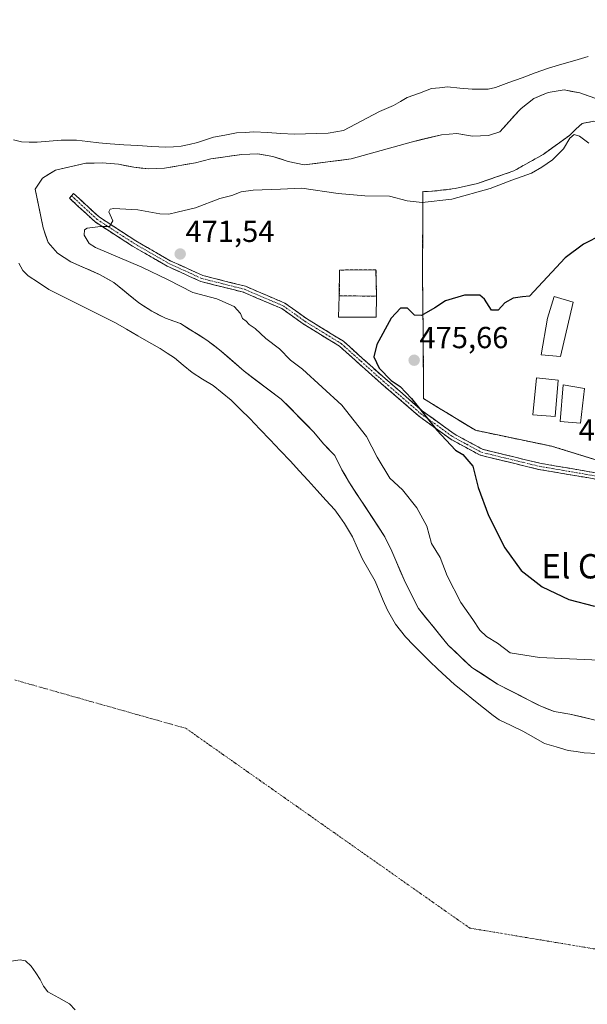
# Model space of a CAD drawing. Units: metres. Extents: x 583571 to 587011, y 4728937 to 4731292.
# Drawn here: x 586472 to 586659, y 4730077 to 4730401 of the extents above; entities that cross this region are included whole.
import ezdxf
from ezdxf.enums import TextEntityAlignment as Align

# ---------------------------------------------------------------- set-up
doc = ezdxf.new("R2010")
doc.units = ezdxf.units.M
doc.header["$MEASUREMENT"] = 0
for name, pattern in [('TRAZO_Y_PUNTO', [1, 0.5, -0.25, 0, -0.25]), ('TRAZOS', [0.75, 0.5, -0.25]), ('TRAZOSX2', [1.5, 1, -0.5])]:
    doc.linetypes.add(name, pattern=pattern)
for name, color, linetype, lineweight in [('Alambrada', 19, 'TRAZOS', 0), ('Arbolado forestal CxS', 92, 'Continuous', 0), ('Camino', 19, 'TRAZOSX2', 0), ('Camino Cxs', 19, 'Continuous', 0), ('Camino eje', 19, 'TRAZO_Y_PUNTO', 0), ('Camping', 135, 'TRAZOSX2', 0), ('Camping Cxs', 135, 'Continuous', 0), ('Carátula', 7, 'Continuous', 5), ('Cementerio', 135, 'TRAZOSX2', 0), ('Cementerio Cxs', 135, 'Continuous', 0), ('Corriente natural eje', 5, 'TRAZO_Y_PUNTO', 0), ('Curva de nivel maestra', 36, 'Continuous', 30), ('Curva de nivel normal', 36, 'Continuous', 0), ('Edificación', 1, 'Continuous', 13), ('Edificación Cxs', 1, 'Continuous', 13), ('Edificación religiosa', 2, 'Continuous', 13), ('Edificación religiosa Cxs', 2, 'Continuous', 13), ('Embalse', 142, 'Continuous', 13), ('Embalse Cxs', 142, 'Continuous', 13), ('Muro lineal', 1, 'TRAZOSX2', 13), ('Núcleo urbano CxS', 19, 'Continuous', 0), ('Punto de cota en terreno', 7, 'Continuous', 0), ('Rótulo de punto de cota en terreno', 19, 'Continuous', 0), ('Suelo desnudo CxS', 43, 'Continuous', 0), ('Texto cartográfico', 19, 'Continuous', 0)]:
    doc.layers.add(name, color=color, linetype=linetype, lineweight=lineweight)
doc.styles.add('Arial', font='txt', dxfattribs={"height": 0.2})

# ---------------------------------------------------------------- blocks, each defined once
blk = doc.blocks.new('*U157')
at = {"layer": 'Arbolado forestal CxS', "color": 92, "linetype": 'Continuous', "lineweight": 0}
for points in [[(586762.6668, 4730138.0123, 465.8668), (586761.6701, 4730138.7901, 465.8597), (586753.2101, 4730144.8001, 465.808), (586739.7801, 4730152.7501, 465.7233), (586730.4601, 4730156.7401, 465.8064), (586725.5301, 4730158.2601, 465.9353), (586709.0901, 4730164.8101, 465.72), (586700.1461, 4730167.4851, 465.6841), (586699.2601, 4730167.7501, 465.6967), (586693.9301, 4730168.5301, 465.7296), (586688.8001, 4730168.8801, 465.7565), (586684.4794, 4730168.8204, 465.8061), (586678.6601, 4730168.7401, 465.917), (586668.3601, 4730169.6401, 465.891), (586663.3501, 4730170.3901, 465.8336), (586661.7421, 4730170.7584, 465.8309), (586652.9601, 4730172.7701, 465.8906), (586647.7801, 4730173.6201, 465.8509), (586643.1301, 4730175.5001, 465.7249), (586642.6248, 4730175.7611, 465.7126), (586629.2301, 4730182.6801, 465.6858), (586620.7401, 4730188.1301, 465.8137), (586613.0001, 4730195.4501, 466.1589), (586603.2501, 4730207.4601, 465.8838), (586598.5001, 4730216.9201, 466.2281), (586594.5101, 4730226.3501, 465.6881), (586592.1701, 4730231.0701, 465.5057), (586580.6701, 4730248.7301, 465.7724), (586578.0601, 4730253.0701, 465.7968), (586575.8401, 4730257.7301, 465.7613), (586572.0901, 4730261.5201, 465.7868), (586568.9201, 4730265.4001, 465.8722), (586558.2201, 4730276.2901, 465.9376), (586546.0101, 4730285.4701, 466.0514), (586538.0001, 4730292.4601, 466.104), (586533.8501, 4730295.6701, 466.179), (586525.1301, 4730301.0601, 466.2695), (586520.2501, 4730302.8601, 466.3054), (586515.7401, 4730305.1201, 466.2965), (586511.5401, 4730307.8501, 466.0372), (586503.3401, 4730314.5701, 465.8675), (586498.6501, 4730317.2001, 465.7756), (586489.2001, 4730321.3001, 465.8424), (586484.8401, 4730324.2001, 465.9318), (586481.7201, 4730327.7001, 465.7189), (586480.0901, 4730332.5601, 465.7433), (586477.4601, 4730345.2201, 465.6734), (586479.9001, 4730348.7901, 465.7971), (586484.1301, 4730351.4601, 465.835), (586494.1401, 4730353.7101, 465.6018), (586499.4901, 4730353.8901, 465.6543), (586504.7901, 4730353.4201, 465.7355), (586509.8101, 4730352.4001, 465.8216), (586514.7901, 4730351.8801, 465.9628), (586519.9501, 4730352.1201, 465.8531), (586530.1001, 4730353.8501, 465.9135), (586535.1101, 4730355.1401, 466.1463), (586545.2901, 4730356.6101, 466.1032), (586550.4701, 4730356.8201, 466.0284), (586551.2153, 4730356.6887, 466.0534), (586555.4601, 4730355.9401, 466.3732), (586560.5301, 4730354.3401, 467.1579), (586565.7801, 4730353.1601, 467.2297), (586581.1301, 4730355.1501, 467.8128), (586600.8001, 4730360.6701, 466.1235), (586610.7901, 4730363.0701, 466.0258), (586615.8401, 4730363.4401, 466.0074), (586620.9501, 4730362.6701, 466.1472), (586626.2201, 4730362.8701, 466.2604), (586629.8901, 4730364.0601, 466.228), (586636.1049, 4730370.852, 466.0045), (586636.8901, 4730371.7101, 466.0051), (586641.0701, 4730374.9701, 466.1987), (586645.7901, 4730376.9801, 466.1257), (586651.0501, 4730377.8101, 465.8658), (586656.1501, 4730376.8501, 465.8628), (586661.1301, 4730375.0901, 465.9902), (586666.2201, 4730374.6401, 466.0001), (586682.0201, 4730375.0901, 466.0488), (586697.4801, 4730377.0201, 466.1063), (586702.6201, 4730378.4701, 466.1402), (586707.3201, 4730380.3701, 466.0497), (586721.4201, 4730387.4001, 466.4448), (586726.0601, 4730389.4201, 466.5943), (586731.0301, 4730391.1101, 466.0845), (586736.1301, 4730392.2601, 465.7447), (586746.4001, 4730391.8201, 465.8563), (586756.1601, 4730395.2001, 465.7685), (586765.6701, 4730399.5901, 466.3259), (586770.7701, 4730400.8701, 466.1917), (586776.1101, 4730400.6701, 466.3112), (586776.1639, 4730400.6746, 466.3119), (586776.1937, 4730399.0357, 466.4681), (586775.4577, 4730392.2308, 467.9147), (586772.4817, 4730391.4563, 468.3004), (586742.7458, 4730383.7179, 468.4835), (586733.57, 4730381.33, 469.4049), (586718.3, 4730376.23, 469.6794), (586706.25, 4730371.74, 469.6945), (586693.69, 4730368.05, 470.0152), (586678.86, 4730365.29, 468.9788), (586665.16, 4730367.29, 467.3012), (586660.81, 4730367.53, 467.2957), (586656.97, 4730366.81, 468.2384), (586654.9222, 4730364.8893, 469.7414), (586652.78, 4730362.88, 470.7521), (586644.13, 4730356.61, 470.3142), (586634.5, 4730351.2, 470.6048), (586622.59, 4730347.04, 470.3648), (586615.31, 4730345.38, 470.2035), (586607.68, 4730344.51, 469.911), (586604.7101, 4730344.4601, 469.8234), (586604.6396, 4730332.959, 472.2476), (586604.5501, 4730318.3601, 473.9333), (586604.8001, 4730296.8301, 475.6088), (586604.9401, 4730276.4101, 475.6446), (586609.8723, 4730273.3921, 475.915), (586621.9201, 4730266.0201, 476.3417), (586647.0301, 4730260.7701, 477.7304), (586648.629, 4730260.2785, 477.7115), (586698.5501, 4730244.9301, 479.049), (586721.2201, 4730236.4201, 479.8456), (586741.6185, 4730226.1845, 480.5974), (586743.6201, 4730225.1801, 480.6607), (586762.7301, 4730212.9701, 481.077), (586783.3201, 4730195.6701, 481.9456), (586793.134, 4730189.5707, 482.1042), (586791.8355, 4730187.2565, 481.4276), (586778.3481, 4730163.2181, 474.7792), (586769.7837, 4730148.9435, 469.7137), (586770.2299, 4730148.5527, 469.7175), (586769.6057, 4730147.6828, 469.1953), (586762.6668, 4730138.0123, 465.8668)], [(586589.5101, 4730310.0401, 474.6311), (586589.3101, 4730318.7301, 473.9162), (586577.3701, 4730318.6501, 473.8807), (586577.2801, 4730310.2101, 474.3609), (586589.5101, 4730310.0401, 474.6311)]]:
    blk.add_polyline3d(points, close=True, dxfattribs=at)
blk = doc.blocks.new('*U168')
at = {"layer": 'Embalse Cxs', "color": 142, "linetype": 'Continuous', "lineweight": 13}
blk.add_polyline3d([(586658.64, 4730375.97, 465.83), (586656.15, 4730376.85, 465.85), (586653.6, 4730377.33, 465.79), (586651.05, 4730377.81, 465.76), (586648.42, 4730377.4, 465.83), (586645.79, 4730376.98, 465.9), (586643.43, 4730375.98, 465.98), (586641.07, 4730374.97, 466.01), (586638.98, 4730373.34, 466), (586636.89, 4730371.71, 465.94), (586634.56, 4730369.16, 465.88), (586632.22, 4730366.61, 465.9), (586629.89, 4730364.06, 465.9), (586626.22, 4730362.87, 465.9), (586623.59, 4730362.77, 465.88), (586620.95, 4730362.67, 465.86), (586618.4, 4730363.06, 465.84), (586615.84, 4730363.44, 465.83), (586613.32, 4730363.26, 465.87), (586610.79, 4730363.07, 465.88), (586607.46, 4730362.27, 465.87), (586604.13, 4730361.47, 465.83), (586600.8, 4730360.67, 465.8), (586596.87, 4730359.57, 465.82), (586592.93, 4730358.46, 466), (586589, 4730357.36, 466.37), (586585.06, 4730356.25, 466.56), (586581.13, 4730355.15, 466.29), (586577.29, 4730354.65, 466.11), (586573.46, 4730354.16, 466.03), (586569.62, 4730353.66, 466.08), (586565.78, 4730353.16, 466.27), (586563.16, 4730353.75, 465.94), (586560.53, 4730354.34, 465.89), (586558, 4730355.14, 466.02), (586555.46, 4730355.94, 466.07), (586552.97, 4730356.38, 466.07), (586550.47, 4730356.82, 466.05), (586547.88, 4730356.72, 465.99), (586545.29, 4730356.61, 465.97), (586541.9, 4730356.12, 466.02), (586538.5, 4730355.63, 466.08), (586535.11, 4730355.14, 466.1), (586532.61, 4730354.5, 466.06), (586530.1, 4730353.85, 466), (586526.72, 4730353.27, 465.89), (586523.33, 4730352.7, 465.88), (586519.95, 4730352.12, 465.91), (586517.37, 4730352, 465.93), (586514.79, 4730351.88, 465.94), (586512.3, 4730352.14, 465.94), (586509.81, 4730352.4, 465.89), (586507.3, 4730352.91, 465.83), (586504.79, 4730353.42, 465.82), (586502.14, 4730353.66, 465.81), (586499.49, 4730353.89, 465.79), (586496.82, 4730353.8, 465.75), (586494.14, 4730353.71, 465.75), (586490.8, 4730352.96, 465.75), (586487.47, 4730352.21, 465.78), (586484.13, 4730351.46, 465.76), (586482.02, 4730350.13, 465.74), (586479.9, 4730348.79, 465.73), (586477.46, 4730345.22, 465.71), (586478.34, 4730341, 465.7), (586479.21, 4730336.78, 465.67), (586480.09, 4730332.56, 465.57), (586480.91, 4730330.13, 465.61), (586481.72, 4730327.7, 465.67), (586484.84, 4730324.2, 465.86), (586487.02, 4730322.75, 465.94), (586489.2, 4730321.3, 465.98), (586492.35, 4730319.93, 466.05), (586495.5, 4730318.57, 465.87), (586498.65, 4730317.2, 466.06), (586501, 4730315.89, 466.11), (586503.34, 4730314.57, 465.95), (586506.07, 4730312.33, 465.66), (586508.81, 4730310.09, 465.76), (586511.54, 4730307.85, 465.7), (586513.64, 4730306.49, 465.94), (586515.74, 4730305.12, 466.11), (586518, 4730303.99, 466.24), (586520.25, 4730302.86, 466.32), (586522.69, 4730301.96, 466.29), (586525.13, 4730301.06, 466.17), (586528.04, 4730299.26, 466.1), (586530.94, 4730297.47, 466.01), (586533.85, 4730295.67, 466.11), (586535.93, 4730294.07, 466.12), (586538, 4730292.46, 466.08), (586540.67, 4730290.13, 466.02), (586543.34, 4730287.8, 465.98), (586546.01, 4730285.47, 466.05), (586549.06, 4730283.18, 466.17), (586552.12, 4730280.88, 466.18), (586555.17, 4730278.59, 466.04), (586558.22, 4730276.29, 465.96), (586560.9, 4730273.57, 465.95), (586563.57, 4730270.85, 465.97), (586566.25, 4730268.12, 465.99), (586568.92, 4730265.4, 466.01), (586570.51, 4730263.46, 465.98), (586572.09, 4730261.52, 465.97), (586573.97, 4730259.63, 465.93), (586575.84, 4730257.73, 465.9), (586576.95, 4730255.4, 465.97), (586578.06, 4730253.07, 465.97), (586579.37, 4730250.9, 466), (586580.67, 4730248.73, 466.07), (586582.97, 4730245.2, 466.05), (586585.27, 4730241.67, 465.96), (586587.57, 4730238.13, 465.88), (586589.87, 4730234.6, 465.73), (586592.17, 4730231.07, 465.59), (586593.34, 4730228.71, 465.53), (586594.51, 4730226.35, 465.58), (586595.84, 4730223.21, 465.65), (586597.17, 4730220.06, 465.9), (586598.5, 4730216.92, 466.09), (586600.08, 4730213.77, 466.2), (586601.67, 4730210.61, 466.17), (586603.25, 4730207.46, 466.04), (586605.69, 4730204.46, 465.93), (586608.13, 4730201.46, 465.87), (586610.56, 4730198.45, 465.83), (586613, 4730195.45, 465.98), (586615.58, 4730193.01, 466.1), (586618.16, 4730190.57, 466.27), (586620.74, 4730188.13, 466.14), (586623.57, 4730186.31, 465.98), (586626.4, 4730184.5, 465.78), (586629.23, 4730182.68, 465.67), (586632.71, 4730180.89, 465.71), (586636.18, 4730179.09, 465.79), (586639.66, 4730177.3, 465.73), (586643.13, 4730175.5, 465.83), (586645.46, 4730174.56, 465.93), (586647.78, 4730173.62, 465.99), (586650.37, 4730173.2, 466.11), (586652.96, 4730172.77, 466.12), (586656.42, 4730171.98, 466.03), (586659.89, 4730171.18, 466.01)], dxfattribs=at)
blk = doc.blocks.new('5PATER')
at = {"layer": 'Carátula', "linetype": 'Continuous', "lineweight": 5}
h = blk.add_hatch(color=250, dxfattribs=at)
edge = h.paths.add_edge_path()
edge.add_ellipse((0, 0.01), major_axis=(-1.33, -1.34), ratio=0.999422, start_angle=0, end_angle=360)

msp = doc.modelspace()

# ---------------------------------------------------------------- linework, layer by layer
at = {"layer": 'Alambrada', "color": 19, "linetype": 'TRAZOS', "lineweight": 0}
msp.add_polyline3d([(586604.71, 4730344.46, 468.82), (586604.55, 4730318.36, 473.49), (586604.8, 4730296.83, 475.44), (586604.94, 4730276.41, 475.61), (586621.92, 4730266.02, 476.24), (586647.03, 4730260.77, 477.85), (586698.55, 4730244.93, 478.95), (586721.22, 4730236.42, 479.7), (586743.62, 4730225.18, 480.54), (586762.73, 4730212.97, 481.23), (586783.32, 4730195.67, 481.99), (586801.55, 4730184.34, 482.27), (586819.53, 4730214.66, 483.04), (586836.55, 4730216.33, 483.38), (586863.3, 4730248.26, 482.79), (586870.23, 4730251.85, 482.91)], dxfattribs=at)
at = {"layer": 'Arbolado forestal CxS', "color": 92, "linetype": 'Continuous', "lineweight": 0}
for points in [[(586661.13, 4730375.09, 465.99), (586656.15, 4730376.85, 465.86), (586651.05, 4730377.81, 465.87), (586645.79, 4730376.98, 466.13), (586641.07, 4730374.97, 466.2), (586636.89, 4730371.71, 466.01), (586636.1, 4730370.85, 466), (586629.89, 4730364.06, 466.23), (586626.22, 4730362.87, 466.26), (586620.95, 4730362.67, 466.15), (586615.84, 4730363.44, 466.01), (586610.79, 4730363.07, 466.03), (586600.8, 4730360.67, 466.12), (586581.13, 4730355.15, 467.81), (586565.78, 4730353.16, 467.23), (586560.53, 4730354.34, 467.16), (586555.46, 4730355.94, 466.37), (586551.22, 4730356.69, 466.05), (586550.47, 4730356.82, 466.03), (586545.29, 4730356.61, 466.1), (586535.11, 4730355.14, 466.15), (586530.1, 4730353.85, 465.91), (586519.95, 4730352.12, 465.85), (586514.79, 4730351.88, 465.96), (586509.81, 4730352.4, 465.82), (586504.79, 4730353.42, 465.74), (586499.49, 4730353.89, 465.65), (586494.14, 4730353.71, 465.6), (586484.13, 4730351.46, 465.84), (586479.9, 4730348.79, 465.8), (586477.46, 4730345.22, 465.67), (586480.09, 4730332.56, 465.74), (586481.72, 4730327.7, 465.72), (586484.84, 4730324.2, 465.93), (586489.2, 4730321.3, 465.84), (586498.65, 4730317.2, 465.78), (586503.34, 4730314.57, 465.87), (586511.54, 4730307.85, 466.04), (586515.74, 4730305.12, 466.3), (586520.25, 4730302.86, 466.31), (586525.13, 4730301.06, 466.27), (586533.85, 4730295.67, 466.18), (586538, 4730292.46, 466.1), (586546.01, 4730285.47, 466.05), (586558.22, 4730276.29, 465.94), (586568.92, 4730265.4, 465.87), (586572.09, 4730261.52, 465.79), (586575.84, 4730257.73, 465.76), (586578.06, 4730253.07, 465.8), (586580.67, 4730248.73, 465.77), (586592.17, 4730231.07, 465.51), (586594.51, 4730226.35, 465.69), (586598.5, 4730216.92, 466.23), (586603.25, 4730207.46, 465.88), (586613, 4730195.45, 466.16), (586620.74, 4730188.13, 465.81), (586629.23, 4730182.68, 465.69), (586642.62, 4730175.76, 465.71), (586643.13, 4730175.5, 465.72), (586647.78, 4730173.62, 465.85), (586652.96, 4730172.77, 465.89), (586661.74, 4730170.76, 465.83)], [(586660.81, 4730367.53, 467.3), (586656.97, 4730366.81, 468.24), (586654.92, 4730364.89, 469.74), (586652.78, 4730362.88, 470.75), (586644.13, 4730356.61, 470.31), (586634.5, 4730351.2, 470.6), (586622.59, 4730347.04, 470.36), (586615.31, 4730345.38, 470.2), (586607.68, 4730344.51, 469.91), (586604.71, 4730344.46, 469.82), (586604.64, 4730332.96, 472.25), (586604.55, 4730318.36, 473.93), (586604.8, 4730296.83, 475.61), (586604.94, 4730276.41, 475.64), (586609.87, 4730273.39, 475.91), (586621.92, 4730266.02, 476.34), (586647.03, 4730260.77, 477.73), (586648.63, 4730260.28, 477.71), (586698.55, 4730244.93, 479.05)], [(586589.51, 4730310.04, 474.63), (586589.31, 4730318.73, 473.92), (586577.37, 4730318.65, 473.88), (586577.28, 4730310.21, 474.36), (586589.51, 4730310.04, 474.63)]]:
    msp.add_polyline3d(points, dxfattribs=at)
at = {"layer": 'Camino', "color": 19, "linetype": 'TRAZOSX2', "lineweight": 0}
for points in [[(586489.4, 4730343.06), (586490.1, 4730343.81), (586498.44, 4730336.08), (586510.49, 4730328.26), (586521.78, 4730321.72), (586532.49, 4730316.85), (586546.46, 4730313.33), (586559.43, 4730307.78), (586566.56, 4730302.68), (586578.6, 4730295.27), (586591.43, 4730283.76), (586604.59, 4730272.35), (586614.94, 4730264.82), (586624.28, 4730259.77), (586643.02, 4730255.21), (586662.54, 4730251.87)], [(586662.12, 4730249.85), (586642.6, 4730253.19), (586623.54, 4730257.83), (586613.84, 4730263.07), (586603.31, 4730270.73), (586590.07, 4730282.22), (586577.36, 4730293.61), (586565.42, 4730300.97), (586558.41, 4730305.97), (586545.8, 4730311.37), (586531.8, 4730314.9), (586520.84, 4730319.89), (586509.41, 4730326.51), (586497.17, 4730334.45), (586488.7, 4730342.3), (586489.4, 4730343.06)]]:
    msp.add_lwpolyline(points, dxfattribs=at)
at = {"layer": 'Camino Cxs', "color": 19, "linetype": 'Continuous', "lineweight": 0}
msp.add_polyline3d([(586662.12, 4730249.85, 477.74), (586657.24, 4730250.69, 477.48), (586652.36, 4730251.52, 477.32), (586647.48, 4730252.36, 477.17), (586642.6, 4730253.19, 477.02), (586637.84, 4730254.35, 476.88), (586633.07, 4730255.51, 476.53), (586628.31, 4730256.67, 476.16), (586623.54, 4730257.83, 475.97), (586620.31, 4730259.58, 475.81), (586617.07, 4730261.32, 475.48), (586613.84, 4730263.07, 475.32), (586610.33, 4730265.62, 474.95), (586606.82, 4730268.18, 474.72), (586603.31, 4730270.73, 474.37), (586600, 4730273.6, 474.24), (586596.69, 4730276.48, 473.99), (586593.38, 4730279.35, 473.98), (586590.07, 4730282.22, 474), (586586.89, 4730285.07, 474.38), (586583.72, 4730287.92, 474.09), (586580.54, 4730290.76, 473.97), (586577.36, 4730293.61, 474.15), (586573.38, 4730296.06, 473.61), (586569.4, 4730298.52, 473.51), (586565.42, 4730300.97, 472.91), (586561.92, 4730303.47, 472.98), (586558.41, 4730305.97, 472.6), (586554.21, 4730307.77, 472.33), (586550, 4730309.57, 472.02), (586545.8, 4730311.37, 471.58), (586541.13, 4730312.55, 471.44), (586536.47, 4730313.72, 471.46), (586531.8, 4730314.9, 471.32), (586528.15, 4730316.56, 471.21), (586524.49, 4730318.23, 471.47), (586520.84, 4730319.89, 471.38), (586517.03, 4730322.1, 470.75), (586513.22, 4730324.3, 471.06), (586509.41, 4730326.51, 470.71), (586505.33, 4730329.16, 470.63), (586501.25, 4730331.8, 470.05), (586497.17, 4730334.45, 469.45), (586494.35, 4730337.07, 468.31), (586491.52, 4730339.68, 467.39), (586488.7, 4730342.3, 466.55), (586490.1, 4730343.81, 466.56), (586492.88, 4730341.23, 467.36), (586495.66, 4730338.66, 467.95), (586498.44, 4730336.08, 469.21), (586502.46, 4730333.47, 469.73), (586506.47, 4730330.87, 470.47), (586510.49, 4730328.26, 470.87), (586514.25, 4730326.08, 471.08), (586518.02, 4730323.9, 471.24), (586521.78, 4730321.72, 471.58), (586525.35, 4730320.1, 471.55), (586528.92, 4730318.47, 471.52), (586532.49, 4730316.85, 471.45), (586537.15, 4730315.68, 471.56), (586541.8, 4730314.5, 471.79), (586546.46, 4730313.33, 471.96), (586550.78, 4730311.48, 472.34), (586555.11, 4730309.63, 472.73), (586559.43, 4730307.78, 473.04), (586563, 4730305.23, 473.25), (586566.56, 4730302.68, 473.39), (586570.57, 4730300.21, 473.89), (586574.59, 4730297.74, 474.05), (586578.6, 4730295.27, 474.23), (586581.81, 4730292.39, 474.28), (586585.02, 4730289.52, 474.36), (586588.22, 4730286.64, 474.59), (586591.43, 4730283.76, 474.48), (586594.72, 4730280.91, 474.65), (586598.01, 4730278.06, 474.76), (586601.3, 4730275.2, 474.96), (586604.59, 4730272.35, 475.13), (586608.04, 4730269.84, 475.24), (586611.49, 4730267.33, 475.42), (586614.94, 4730264.82, 475.69), (586618.05, 4730263.14, 475.87), (586621.17, 4730261.45, 476.07), (586624.28, 4730259.77, 476.21), (586628.97, 4730258.63, 476.45), (586633.65, 4730257.49, 476.72), (586638.34, 4730256.35, 477.05), (586643.02, 4730255.21, 477.26), (586647.9, 4730254.38, 477.4), (586652.78, 4730253.54, 477.48), (586657.66, 4730252.71, 477.6), (586662.54, 4730251.87, 477.76)], dxfattribs=at)
at = {"layer": 'Camino eje', "color": 19, "linetype": 'TRAZO_Y_PUNTO', "lineweight": 0}
msp.add_lwpolyline([(586489.4, 4730343.06), (586497.81, 4730335.27), (586509.95, 4730327.39), (586521.31, 4730320.81), (586526.67, 4730318.37), (586532.15, 4730315.88), (586546.13, 4730312.35), (586558.92, 4730306.88), (586562.49, 4730304.33), (586565.99, 4730301.83), (586571.96, 4730298.15), (586577.98, 4730294.44), (586584.4, 4730288.69), (586590.75, 4730282.99), (586597.33, 4730277.29), (586603.95, 4730271.54), (586614.39, 4730263.95), (586619.06, 4730261.42), (586623.91, 4730258.8), (586642.81, 4730254.2), (586662.33, 4730250.86)], dxfattribs=at)
at = {"layer": 'Camping', "color": 135, "linetype": 'TRAZOSX2', "lineweight": 0}
msp.add_polyline3d([(586660.81, 4730367.53, 466.8), (586656.97, 4730366.81, 468.37), (586654.92, 4730364.89, 468.91), (586652.78, 4730362.88, 469.14), (586644.13, 4730356.61, 468.1), (586634.5, 4730351.2, 468.56), (586622.59, 4730347.04, 468.07), (586615.31, 4730345.38, 468.56), (586607.68, 4730344.51, 468.86), (586604.71, 4730344.46, 468.82), (586604.64, 4730332.96, 471.86), (586604.55, 4730318.36, 473.49), (586604.8, 4730296.83, 475.44), (586604.94, 4730276.41, 475.61), (586609.87, 4730273.39, 475.94), (586621.92, 4730266.02, 476.24), (586647.03, 4730260.77, 477.85), (586648.63, 4730260.28, 477.85), (586698.55, 4730244.93, 478.95)], dxfattribs=at)
at = {"layer": 'Camping Cxs', "color": 135, "linetype": 'Continuous', "lineweight": 0}
msp.add_polyline3d([(586698.55, 4730244.93, 478.95), (586648.63, 4730260.28, 477.85), (586647.03, 4730260.77, 477.85), (586621.92, 4730266.02, 476.24), (586609.87, 4730273.39, 475.94), (586604.94, 4730276.41, 475.61), (586604.8, 4730296.83, 475.44), (586604.55, 4730318.36, 473.49), (586604.64, 4730332.96, 471.86), (586604.71, 4730344.46, 468.82), (586607.68, 4730344.51, 468.86), (586615.31, 4730345.38, 468.56), (586622.59, 4730347.04, 468.07), (586634.5, 4730351.2, 468.56), (586644.13, 4730356.61, 468.1), (586652.78, 4730362.88, 469.14), (586654.92, 4730364.89, 468.91), (586656.97, 4730366.81, 468.37), (586660.81, 4730367.53, 466.8)], dxfattribs=at)
at = {"layer": 'Cementerio', "color": 135, "linetype": 'TRAZOSX2', "lineweight": 0}
msp.add_polyline3d([(586589.51, 4730310.04, 474.26), (586589.31, 4730318.73, 473.3), (586577.37, 4730318.65, 473.46), (586577.28, 4730310.21, 474.14), (586589.51, 4730310.04, 474.26)], dxfattribs=at)
at = {"layer": 'Cementerio Cxs', "color": 135, "linetype": 'Continuous', "lineweight": 0}
msp.add_polyline3d([(586589.51, 4730310.04, 474.26), (586577.28, 4730310.21, 474.14), (586577.37, 4730318.65, 473.46), (586589.31, 4730318.73, 473.3), (586589.51, 4730310.04, 474.26)], close=True, dxfattribs=at)
at = {"layer": 'Corriente natural eje', "color": 5, "linetype": 'TRAZO_Y_PUNTO', "lineweight": 0}
msp.add_polyline3d([(586662.18, 4730095.5, 465.88), (586657.5, 4730096.28, 465.88), (586652.82, 4730097.06, 465.88), (586648.14, 4730097.84, 465.88), (586643.46, 4730098.62, 465.88), (586638.78, 4730099.4, 465.88), (586634.1, 4730100.18, 465.88), (586629.43, 4730100.96, 465.88), (586624.75, 4730101.74, 465.88), (586620.07, 4730102.52, 465.89), (586616.02, 4730105.37, 465.89), (586611.97, 4730108.23, 465.89), (586607.92, 4730111.08, 465.89), (586603.87, 4730113.93, 465.9), (586599.82, 4730116.78, 465.9), (586595.77, 4730119.64, 465.9), (586591.72, 4730122.49, 465.9), (586587.67, 4730125.34, 465.9), (586583.62, 4730128.2, 465.91), (586579.57, 4730131.05, 465.91), (586575.52, 4730133.9, 465.91), (586571.48, 4730136.75, 465.91), (586567.43, 4730139.61, 465.91), (586563.38, 4730142.46, 465.91), (586559.33, 4730145.31, 465.91), (586555.28, 4730148.17, 465.91), (586551.23, 4730151.02, 465.92), (586547.18, 4730153.87, 465.92), (586543.13, 4730156.72, 465.92), (586539.08, 4730159.58, 465.92), (586535.03, 4730162.43, 465.93), (586530.98, 4730165.28, 465.93), (586526.93, 4730168.14, 465.94), (586522.26, 4730169.46, 465.94), (586517.58, 4730170.78, 465.95), (586512.91, 4730172.1, 465.95), (586508.24, 4730173.43, 465.95), (586503.56, 4730174.75, 465.96), (586498.89, 4730176.07, 465.96), (586494.21, 4730177.4, 465.96), (586489.54, 4730178.72, 465.97), (586484.86, 4730180.04, 465.97), (586480.19, 4730181.37, 465.97), (586475.52, 4730182.69, 465.97), (586470.84, 4730184.01, 465.97)], dxfattribs=at)
at = {"layer": 'Curva de nivel maestra', "color": 36, "linetype": 'Continuous', "lineweight": 30}
msp.add_polyline3d([(586663.38, 4730330.26, 475), (586657.38, 4730327.1, 475), (586651.38, 4730322.67, 475), (586639.66, 4730310.04, 475), (586637.38, 4730309.86, 475), (586634.28, 4730309.38, 475), (586631.55, 4730307.88, 475), (586629.38, 4730305.47, 475), (586627.26, 4730305.42, 475), (586624.92, 4730309.03, 475), (586623.34, 4730310.42, 475), (586618.32, 4730310.36, 475), (586612.15, 4730308.56, 475), (586608.66, 4730306.28, 475), (586604.19, 4730303.75, 475), (586601.98, 4730303.87, 475), (586599.66, 4730306.1, 475), (586597.34, 4730306.14, 475), (586594.28, 4730302.82, 475), (586589.62, 4730294.17, 475), (586588.6, 4730290.17, 475), (586590.4, 4730286.38, 475), (586594.33, 4730282.37, 475), (586597.26, 4730280.4, 475), (586600.94, 4730276.47, 475), (586609.31, 4730266.04, 475), (586615.4, 4730259.52, 475), (586617.85, 4730258.07, 475), (586621.09, 4730254.21, 475), (586622.84, 4730247.23, 475), (586626.2, 4730238.01, 475), (586631.53, 4730227.38, 475), (586636.89, 4730219.96, 475), (586643.78, 4730214.58, 475), (586652.62, 4730210.42, 475), (586660.99, 4730208.22, 475)], dxfattribs=at)
at = {"layer": 'Curva de nivel normal', "color": 36, "linetype": 'Continuous', "lineweight": 0}
msp.add_polyline3d([(586665.05, 4730190.41, 470), (586642.94, 4730191.43, 470), (586633.3, 4730192.98, 470), (586629.23, 4730196.12, 470), (586625.58, 4730198.3, 470), (586623.35, 4730200.36, 470), (586621.04, 4730203.87, 470), (586617.1, 4730209.47, 470), (586612.67, 4730218.24, 470), (586610.38, 4730224.28, 470), (586607.57, 4730228.84, 470), (586605.95, 4730234.51, 470), (586602.74, 4730240.59, 470), (586597.97, 4730246.49, 470), (586593.87, 4730250.33, 470), (586589.7, 4730257.15, 470), (586586.17, 4730263.96, 470), (586578.06, 4730274.22, 470), (586565.22, 4730286.05, 470), (586561.27, 4730289.05, 470), (586557.69, 4730292.81, 470), (586553.12, 4730296.15, 470), (586549.64, 4730299.44, 470), (586547.71, 4730300.75, 470), (586546.68, 4730301.83, 470), (586545.47, 4730302.7, 470), (586544.86, 4730304.33, 470), (586542.74, 4730306.63, 470), (586537.06, 4730309.21, 470), (586529.23, 4730311.3, 470), (586521.18, 4730315.41, 470), (586512.49, 4730319.6, 470), (586497.26, 4730326.02, 470), (586495.19, 4730327.42, 470), (586493.55, 4730330.1, 470), (586493.73, 4730331.9, 470), (586494.52, 4730332.45, 470), (586498.89, 4730332.95, 470), (586501.9, 4730332.94, 470), (586502.92, 4730334.79, 470), (586501.66, 4730337.74, 470), (586502.09, 4730338.68, 470), (586503.35, 4730338.82, 470), (586511.14, 4730338.42, 470), (586518.39, 4730337.07, 470), (586521.39, 4730337, 470), (586524.06, 4730337.7, 470), (586530.05, 4730339.08, 470), (586538.11, 4730342.09, 470), (586541.98, 4730343.17, 470), (586545.11, 4730344.38, 470), (586549.05, 4730344.88, 470), (586558, 4730345.26, 470), (586565, 4730345.55, 470), (586576.95, 4730343.79, 470), (586585.69, 4730343.02, 470), (586593.75, 4730342.92, 470), (586599.58, 4730341.38, 470), (586604.48, 4730340.8, 470), (586614.24, 4730341.98, 470), (586626.81, 4730345.38, 470), (586633.9, 4730348.2, 470), (586640.38, 4730350.42, 470), (586643.68, 4730352.45, 470), (586647.21, 4730354.82, 470), (586650.87, 4730358.5, 470), (586652.95, 4730361.99, 470), (586654.36, 4730363.2, 470), (586656.12, 4730362.58, 470), (586659.16, 4730360.34, 470)], dxfattribs=at)
at = {"layer": 'Edificación', "color": 1, "linetype": 'Continuous', "lineweight": 13}
for points in [[(586654.03, 4730308.08, 477.18), (586649.85, 4730290.25, 477.38), (586643.5, 4730290.84, 477.46), (586645.61, 4730302.79, 477.25), (586647.8, 4730309.91, 477), (586654.03, 4730308.08, 477.18)], [(586649.12, 4730282.51, 477.58), (586648.12, 4730270.58, 477.77), (586640.8, 4730271.09, 477.67), (586641.94, 4730283.26, 477.3), (586649.12, 4730282.51, 477.58)], [(586657.69, 4730279.7, 477.43), (586656.44, 4730268.41, 477.62), (586649.69, 4730268.93, 477.77), (586650.74, 4730280.94, 477.66), (586657.69, 4730279.7, 477.43)]]:
    msp.add_polyline3d(points, dxfattribs=at)
at = {"layer": 'Edificación Cxs', "color": 1, "linetype": 'Continuous', "lineweight": 13}
for points in [[(586654.03, 4730308.08, 477.18), (586649.85, 4730290.25, 477.38), (586643.5, 4730290.84, 477.46), (586645.61, 4730302.79, 477.25), (586647.8, 4730309.91, 477), (586654.03, 4730308.08, 477.18)], [(586649.12, 4730282.51, 477.58), (586648.12, 4730270.58, 477.77), (586640.8, 4730271.09, 477.67), (586641.94, 4730283.26, 477.3), (586649.12, 4730282.51, 477.58)], [(586657.69, 4730279.7, 477.43), (586656.44, 4730268.41, 477.62), (586649.69, 4730268.93, 477.77), (586650.74, 4730280.94, 477.66), (586657.69, 4730279.7, 477.43)]]:
    msp.add_polyline3d(points, close=True, dxfattribs=at)
at = {"layer": 'Edificación religiosa', "color": 2, "linetype": 'Continuous', "lineweight": 13}
msp.add_polyline3d([(586589.51, 4730310.04, 474.26), (586589.39, 4730303.12, 474.52), (586577.01, 4730303.13, 474.35), (586577.28, 4730310.21, 474.14), (586589.51, 4730310.04, 474.26)], dxfattribs=at)
at = {"layer": 'Edificación religiosa Cxs', "color": 2, "linetype": 'Continuous', "lineweight": 13}
msp.add_polyline3d([(586589.51, 4730310.04, 474.26), (586589.39, 4730303.12, 474.52), (586577.01, 4730303.13, 474.35), (586577.28, 4730310.21, 474.14), (586589.51, 4730310.04, 474.26)], close=True, dxfattribs=at)
at = {"layer": 'Embalse', "color": 142, "linetype": 'Continuous', "lineweight": 13}
for points in [[(586658.96, 4730388.77, 465.78), (586654.6, 4730387.5, 465.77), (586650.25, 4730386.24, 465.76), (586645.89, 4730384.97, 465.78), (586641.55, 4730383.39, 465.85), (586637.22, 4730381.81, 465.9), (586632.88, 4730380.22, 465.91), (586628.55, 4730378.64, 465.89), (586626.12, 4730378.04, 465.87), (586623.47, 4730378.02, 465.85), (586620.83, 4730378.01, 465.83), (586616.77, 4730378.4, 465.82), (586612.72, 4730378.8, 465.8), (586610.14, 4730378.51, 465.79), (586607.56, 4730378.22, 465.78), (586603.56, 4730376.77, 465.76), (586599.57, 4730375.32, 465.75), (586597.31, 4730374.02, 465.74), (586595.06, 4730372.71, 465.75), (586592.75, 4730371.7, 465.76), (586590.44, 4730370.68, 465.78), (586586.5, 4730368.6, 465.8), (586582.56, 4730366.52, 465.77), (586578.62, 4730364.44, 465.74), (586576.09, 4730364, 465.73), (586573.57, 4730363.55, 465.75), (586569.9, 4730363.46, 465.78), (586566.22, 4730363.38, 465.8), (586562.55, 4730363.29, 465.81), (586558.12, 4730363.54, 465.84), (586553.68, 4730363.78, 465.87), (586549.25, 4730364.03, 465.9), (586546.38, 4730363.87, 465.91), (586543.51, 4730363.7, 465.94), (586539.76, 4730362.98, 465.98), (586536.01, 4730362.26, 466.02), (586533.37, 4730361.38, 466.02), (586530.73, 4730360.5, 466.02), (586528.05, 4730359.92, 465.99), (586525.38, 4730359.35, 465.96), (586522.86, 4730359.15, 465.95), (586520.35, 4730358.95, 465.94), (586515.78, 4730359.23, 465.94), (586511.2, 4730359.5, 465.9), (586506.63, 4730359.78, 465.85), (586502.06, 4730360.05, 465.81), (586498.41, 4730360.45, 465.79), (586494.75, 4730360.86, 465.77), (586491.1, 4730361.26, 465.77), (586488.54, 4730361.26, 465.77), (586485.98, 4730361.26, 465.76), (586482.04, 4730360.94, 465.75), (586478.11, 4730360.63, 465.74), (586475.55, 4730360.7, 465.73), (586473, 4730360.76, 465.73), (586470.41, 4730361.45, 465.72)], [(586658.64, 4730375.97, 465.83), (586656.15, 4730376.85, 465.85), (586653.6, 4730377.33, 465.79), (586651.05, 4730377.81, 465.76), (586648.42, 4730377.4, 465.83), (586645.79, 4730376.98, 465.9), (586643.43, 4730375.98, 465.98), (586641.07, 4730374.97, 466.01), (586638.98, 4730373.34, 466), (586636.89, 4730371.71, 465.94), (586634.56, 4730369.16, 465.88), (586632.22, 4730366.61, 465.9), (586629.89, 4730364.06, 465.9), (586626.22, 4730362.87, 465.9), (586623.59, 4730362.77, 465.88), (586620.95, 4730362.67, 465.86), (586618.4, 4730363.06, 465.84), (586615.84, 4730363.44, 465.83), (586613.32, 4730363.26, 465.87), (586610.79, 4730363.07, 465.88), (586607.46, 4730362.27, 465.87), (586604.13, 4730361.47, 465.83), (586600.8, 4730360.67, 465.8), (586596.87, 4730359.57, 465.82), (586592.93, 4730358.46, 466), (586589, 4730357.36, 466.37), (586585.06, 4730356.25, 466.56), (586581.13, 4730355.15, 466.29), (586577.29, 4730354.65, 466.11), (586573.46, 4730354.16, 466.03), (586569.62, 4730353.66, 466.08), (586565.78, 4730353.16, 466.27), (586563.16, 4730353.75, 465.94), (586560.53, 4730354.34, 465.89), (586558, 4730355.14, 466.02), (586555.46, 4730355.94, 466.07), (586552.97, 4730356.38, 466.07), (586550.47, 4730356.82, 466.05), (586547.88, 4730356.72, 465.99), (586545.29, 4730356.61, 465.97), (586541.9, 4730356.12, 466.02), (586538.5, 4730355.63, 466.08), (586535.11, 4730355.14, 466.1), (586532.61, 4730354.5, 466.06), (586530.1, 4730353.85, 466), (586526.72, 4730353.27, 465.89), (586523.33, 4730352.7, 465.88), (586519.95, 4730352.12, 465.91), (586517.37, 4730352, 465.93), (586514.79, 4730351.88, 465.94), (586512.3, 4730352.14, 465.94), (586509.81, 4730352.4, 465.89), (586507.3, 4730352.91, 465.83), (586504.79, 4730353.42, 465.82), (586502.14, 4730353.66, 465.81), (586499.49, 4730353.89, 465.79), (586496.82, 4730353.8, 465.75), (586494.14, 4730353.71, 465.75), (586490.8, 4730352.96, 465.75), (586487.47, 4730352.21, 465.78), (586484.13, 4730351.46, 465.76), (586482.02, 4730350.13, 465.74), (586479.9, 4730348.79, 465.73), (586477.46, 4730345.22, 465.71), (586478.34, 4730341, 465.7), (586479.21, 4730336.78, 465.67), (586480.09, 4730332.56, 465.57), (586480.91, 4730330.13, 465.61), (586481.72, 4730327.7, 465.67), (586484.84, 4730324.2, 465.86), (586487.02, 4730322.75, 465.94), (586489.2, 4730321.3, 465.98), (586492.35, 4730319.93, 466.05), (586495.5, 4730318.57, 465.87), (586498.65, 4730317.2, 466.06), (586501, 4730315.89, 466.11), (586503.34, 4730314.57, 465.95), (586506.07, 4730312.33, 465.66), (586508.81, 4730310.09, 465.76), (586511.54, 4730307.85, 465.7), (586513.64, 4730306.49, 465.94), (586515.74, 4730305.12, 466.11), (586518, 4730303.99, 466.24), (586520.25, 4730302.86, 466.32), (586522.69, 4730301.96, 466.29), (586525.13, 4730301.06, 466.17), (586528.04, 4730299.26, 466.1), (586530.94, 4730297.47, 466.01), (586533.85, 4730295.67, 466.11), (586535.93, 4730294.07, 466.12), (586538, 4730292.46, 466.08), (586540.67, 4730290.13, 466.02), (586543.34, 4730287.8, 465.98), (586546.01, 4730285.47, 466.05), (586549.06, 4730283.18, 466.17), (586552.12, 4730280.88, 466.18), (586555.17, 4730278.59, 466.04), (586558.22, 4730276.29, 465.96), (586560.9, 4730273.57, 465.95), (586563.57, 4730270.85, 465.97), (586566.25, 4730268.12, 465.99), (586568.92, 4730265.4, 466.01), (586570.51, 4730263.46, 465.99), (586572.09, 4730261.52, 465.97), (586573.97, 4730259.63, 465.93), (586575.84, 4730257.73, 465.9), (586576.95, 4730255.4, 465.97), (586578.06, 4730253.07, 465.97), (586579.37, 4730250.9, 466), (586580.67, 4730248.73, 466.07), (586582.97, 4730245.2, 466.05), (586585.27, 4730241.67, 465.96), (586587.57, 4730238.13, 465.88), (586589.87, 4730234.6, 465.73), (586592.17, 4730231.07, 465.59), (586593.34, 4730228.71, 465.53), (586594.51, 4730226.35, 465.58), (586595.84, 4730223.21, 465.65), (586597.17, 4730220.06, 465.9), (586598.5, 4730216.92, 466.09), (586600.08, 4730213.77, 466.2), (586601.67, 4730210.61, 466.17), (586603.25, 4730207.46, 466.04), (586605.69, 4730204.46, 465.93), (586608.13, 4730201.46, 465.87), (586610.56, 4730198.45, 465.83), (586613, 4730195.45, 465.98), (586615.58, 4730193.01, 466.1), (586618.16, 4730190.57, 466.27), (586620.74, 4730188.13, 466.14), (586623.57, 4730186.31, 465.98), (586626.4, 4730184.5, 465.78), (586629.23, 4730182.68, 465.67), (586632.71, 4730180.89, 465.71), (586636.18, 4730179.09, 465.79), (586639.66, 4730177.3, 465.73), (586643.13, 4730175.5, 465.83), (586645.46, 4730174.56, 465.93), (586647.78, 4730173.62, 465.99), (586650.37, 4730173.2, 466.11), (586652.96, 4730172.77, 466.12), (586656.42, 4730171.98, 466.03), (586659.89, 4730171.18, 466.01)], [(586472.12, 4730320.88, 465.66), (586473.43, 4730318.5, 465.7), (586475.19, 4730316.73, 465.74), (586478.58, 4730314.52, 465.79), (586481.98, 4730312.31, 465.82), (586486.35, 4730310.11, 465.8), (586490.72, 4730307.92, 465.74), (586495.08, 4730305.72, 465.71), (586499.45, 4730303.53, 465.72), (586503.82, 4730301.33, 465.78), (586507.48, 4730299.21, 465.88), (586511.14, 4730297.08, 465.99), (586514.81, 4730294.96, 466.07), (586518.47, 4730292.84, 466.08), (586520.81, 4730291.33, 466.07), (586523.15, 4730289.83, 466.06), (586526.07, 4730287.39, 466.04), (586528.99, 4730284.96, 466.02), (586532.44, 4730282.84, 466.01), (586535.89, 4730280.72, 466.02), (586538.83, 4730278.3, 466.04), (586541.77, 4730275.87, 466.05), (586544.84, 4730272.87, 466.05), (586547.92, 4730269.87, 466.02), (586551.25, 4730266.38, 465.98), (586554.57, 4730262.9, 465.97), (586557.89, 4730259.41, 465.95), (586561.22, 4730255.93, 465.95), (586564.13, 4730252.72, 465.95), (586567.05, 4730249.5, 465.98), (586569.96, 4730246.29, 466.01), (586572.88, 4730243.07, 466.02), (586575.79, 4730239.86, 465.99), (586577.41, 4730237.64, 465.95), (586579.03, 4730235.42, 465.89), (586580.33, 4730233.21, 465.82), (586581.64, 4730231, 465.75), (586583.26, 4730227.34, 465.64), (586584.88, 4730223.68, 465.58), (586586.94, 4730220.09, 465.62), (586589, 4730216.5, 465.75), (586590.35, 4730213.31, 465.86), (586591.69, 4730210.11, 465.95), (586593.04, 4730206.92, 466), (586594.39, 4730204.62, 466.01), (586595.73, 4730202.32, 466.01), (586597.34, 4730200.24, 465.99), (586598.96, 4730198.16, 465.96), (586601.6, 4730195.49, 465.93), (586604.24, 4730192.81, 465.92), (586606.88, 4730190.14, 465.97), (586609.6, 4730187.6, 466.03), (586612.32, 4730185.06, 466.05), (586615.04, 4730182.52, 466.02), (586618.21, 4730179.97, 465.91), (586621.37, 4730177.42, 465.8), (586624.54, 4730174.86, 465.75), (586627.71, 4730172.31, 465.73), (586629.76, 4730170.88, 465.74), (586633.61, 4730169.06, 465.75), (586637.45, 4730167.24, 465.79), (586641.01, 4730165.18, 465.84), (586644.57, 4730163.12, 465.9), (586648.45, 4730162.01, 465.95), (586652.33, 4730160.9, 465.98), (586654.99, 4730160.47, 465.99), (586657.66, 4730160.04, 465.98), (586661.88, 4730159.91, 465.97)], [(586490.63, 4730075.66, 465.99), (586488.73, 4730077.64, 465.98), (586485.21, 4730079.62, 465.97), (586481.69, 4730081.61, 465.96), (586480.26, 4730083.43, 465.96), (586479.18, 4730085.68, 465.96), (586477.7, 4730087.84, 465.97), (586476.23, 4730090, 465.97), (586474.33, 4730091.74, 465.98), (586472.58, 4730092.14, 465.98), (586468.89, 4730091.52, 465.99)]]:
    msp.add_polyline3d(points, dxfattribs=at)
at = {"layer": 'Embalse Cxs', "color": 142, "linetype": 'Continuous', "lineweight": 13}
for points in [[(586658.96, 4730388.77, 465.78), (586654.6, 4730387.5, 465.77), (586650.25, 4730386.24, 465.76), (586645.89, 4730384.97, 465.78), (586641.55, 4730383.39, 465.85), (586637.22, 4730381.81, 465.9), (586632.88, 4730380.22, 465.91), (586628.55, 4730378.64, 465.89), (586626.12, 4730378.04, 465.87), (586623.47, 4730378.02, 465.85), (586620.83, 4730378.01, 465.83), (586616.77, 4730378.4, 465.82), (586612.72, 4730378.8, 465.8), (586610.14, 4730378.51, 465.79), (586607.56, 4730378.22, 465.78), (586603.56, 4730376.77, 465.76), (586599.57, 4730375.32, 465.75), (586597.31, 4730374.02, 465.74), (586595.06, 4730372.71, 465.75), (586592.75, 4730371.7, 465.76), (586590.44, 4730370.68, 465.78), (586586.5, 4730368.6, 465.8), (586582.56, 4730366.52, 465.77), (586578.62, 4730364.44, 465.74), (586576.09, 4730364, 465.73), (586573.57, 4730363.55, 465.75), (586569.9, 4730363.46, 465.78), (586566.22, 4730363.38, 465.8), (586562.55, 4730363.29, 465.81), (586558.12, 4730363.54, 465.84), (586553.68, 4730363.78, 465.87), (586549.25, 4730364.03, 465.9), (586546.38, 4730363.87, 465.91), (586543.51, 4730363.7, 465.94), (586539.76, 4730362.98, 465.98), (586536.01, 4730362.26, 466.02), (586533.37, 4730361.38, 466.02), (586530.73, 4730360.5, 466.02), (586528.05, 4730359.92, 465.99), (586525.38, 4730359.35, 465.96), (586522.86, 4730359.15, 465.95), (586520.35, 4730358.95, 465.94), (586515.78, 4730359.23, 465.94), (586511.2, 4730359.5, 465.9), (586506.63, 4730359.78, 465.85), (586502.06, 4730360.05, 465.81), (586498.41, 4730360.45, 465.79), (586494.75, 4730360.86, 465.77), (586491.1, 4730361.26, 465.77), (586488.54, 4730361.26, 465.77), (586485.98, 4730361.26, 465.76), (586482.04, 4730360.94, 465.75), (586478.11, 4730360.63, 465.74), (586475.55, 4730360.7, 465.73), (586473, 4730360.76, 465.73), (586470.41, 4730361.45, 465.72)], [(586472.12, 4730320.88, 465.66), (586473.43, 4730318.5, 465.7), (586475.19, 4730316.73, 465.74), (586478.58, 4730314.52, 465.79), (586481.98, 4730312.31, 465.82), (586486.35, 4730310.11, 465.8), (586490.72, 4730307.92, 465.74), (586495.08, 4730305.72, 465.71), (586499.45, 4730303.53, 465.72), (586503.82, 4730301.33, 465.78), (586507.48, 4730299.21, 465.88), (586511.14, 4730297.08, 465.99), (586514.81, 4730294.96, 466.07), (586518.47, 4730292.84, 466.08), (586520.81, 4730291.33, 466.07), (586523.15, 4730289.83, 466.06), (586526.07, 4730287.39, 466.04), (586528.99, 4730284.96, 466.02), (586532.44, 4730282.84, 466.01), (586535.89, 4730280.72, 466.02), (586538.83, 4730278.3, 466.04), (586541.77, 4730275.87, 466.05), (586544.84, 4730272.87, 466.05), (586547.92, 4730269.87, 466.02), (586551.25, 4730266.38, 465.98), (586554.57, 4730262.9, 465.97), (586557.89, 4730259.41, 465.95), (586561.22, 4730255.93, 465.95), (586564.13, 4730252.72, 465.95), (586567.05, 4730249.5, 465.98), (586569.96, 4730246.29, 466.01), (586572.88, 4730243.07, 466.02), (586575.79, 4730239.86, 465.99), (586577.41, 4730237.64, 465.95), (586579.03, 4730235.42, 465.89), (586580.33, 4730233.21, 465.82), (586581.64, 4730231, 465.75), (586583.26, 4730227.34, 465.64), (586584.88, 4730223.68, 465.58), (586586.94, 4730220.09, 465.62), (586589, 4730216.5, 465.75), (586590.35, 4730213.31, 465.86), (586591.69, 4730210.11, 465.95), (586593.04, 4730206.92, 466), (586594.39, 4730204.62, 466.01), (586595.73, 4730202.32, 466.01), (586597.34, 4730200.24, 465.99), (586598.96, 4730198.16, 465.96), (586601.6, 4730195.49, 465.93), (586604.24, 4730192.81, 465.92), (586606.88, 4730190.14, 465.97), (586609.6, 4730187.6, 466.03), (586612.32, 4730185.06, 466.05), (586615.04, 4730182.52, 466.02), (586618.21, 4730179.97, 465.91), (586621.37, 4730177.42, 465.8), (586624.54, 4730174.86, 465.75), (586627.71, 4730172.31, 465.73), (586629.76, 4730170.88, 465.74), (586633.61, 4730169.06, 465.75), (586637.45, 4730167.24, 465.79), (586641.01, 4730165.18, 465.84), (586644.57, 4730163.12, 465.9), (586648.45, 4730162.01, 465.95), (586652.33, 4730160.9, 465.98), (586654.99, 4730160.47, 465.99), (586657.66, 4730160.04, 465.98), (586661.88, 4730159.91, 465.97)], [(586490.63, 4730075.66, 465.99), (586488.73, 4730077.64, 465.98), (586485.21, 4730079.62, 465.97), (586481.69, 4730081.61, 465.96), (586480.26, 4730083.43, 465.96), (586479.18, 4730085.68, 465.96), (586477.7, 4730087.84, 465.97), (586476.23, 4730090, 465.97), (586474.33, 4730091.74, 465.98), (586472.58, 4730092.14, 465.98), (586468.89, 4730091.52, 465.99)]]:
    msp.add_polyline3d(points, dxfattribs=at)
at = {"layer": 'Muro lineal', "color": 1, "linetype": 'TRAZOSX2', "lineweight": 13}
msp.add_polyline3d([(586589.51, 4730310.04, 474.26), (586589.31, 4730318.73, 473.3), (586577.37, 4730318.65, 473.46), (586577.28, 4730310.21, 474.14)], dxfattribs=at)
at = {"layer": 'Núcleo urbano CxS', "color": 19, "linetype": 'Continuous', "lineweight": 0}
for points in [[(586698.55, 4730244.93, 479.05), (586648.63, 4730260.28, 477.71), (586647.03, 4730260.77, 477.73), (586621.92, 4730266.02, 476.34), (586609.87, 4730273.39, 475.91), (586604.94, 4730276.41, 475.64), (586604.8, 4730296.83, 475.61), (586604.55, 4730318.36, 473.93), (586604.64, 4730332.96, 472.25), (586604.71, 4730344.46, 469.82), (586607.68, 4730344.51, 469.91), (586615.31, 4730345.38, 470.2), (586622.59, 4730347.04, 470.36), (586634.5, 4730351.2, 470.6), (586644.13, 4730356.61, 470.31), (586652.78, 4730362.88, 470.75), (586654.92, 4730364.89, 469.74), (586656.97, 4730366.81, 468.24), (586660.81, 4730367.53, 467.3)], [(586660.81, 4730367.53, 467.3), (586656.97, 4730366.81, 468.24), (586654.92, 4730364.89, 469.74), (586652.78, 4730362.88, 470.75), (586644.13, 4730356.61, 470.31), (586634.5, 4730351.2, 470.6), (586622.59, 4730347.04, 470.36), (586615.31, 4730345.38, 470.2), (586607.68, 4730344.51, 469.91), (586604.71, 4730344.46, 469.82), (586604.64, 4730332.96, 472.25), (586604.55, 4730318.36, 473.93), (586604.8, 4730296.83, 475.61), (586604.94, 4730276.41, 475.64), (586609.87, 4730273.39, 475.91), (586621.92, 4730266.02, 476.34), (586647.03, 4730260.77, 477.73), (586648.63, 4730260.28, 477.71), (586698.55, 4730244.93, 479.05)], [(586589.51, 4730310.04, 474.63), (586589.31, 4730318.73, 473.92), (586577.37, 4730318.65, 473.88), (586577.28, 4730310.21, 474.36), (586589.51, 4730310.04, 474.63)]]:
    msp.add_polyline3d(points, dxfattribs=at)
msp.add_polyline3d([(586589.51, 4730310.04, 474.63), (586577.28, 4730310.21, 474.36), (586577.37, 4730318.65, 473.88), (586589.31, 4730318.73, 473.92), (586589.51, 4730310.04, 474.63)], close=True, dxfattribs=at)
at = {"layer": 'Suelo desnudo CxS', "color": 43, "linetype": 'Continuous', "lineweight": 0}
msp.add_polyline3d([(586661.13, 4730375.09, 465.99), (586656.15, 4730376.85, 465.86), (586651.05, 4730377.81, 465.87), (586645.79, 4730376.98, 466.13), (586641.07, 4730374.97, 466.2), (586636.89, 4730371.71, 466.01), (586636.1, 4730370.85, 466), (586629.89, 4730364.06, 466.23), (586626.22, 4730362.87, 466.26), (586620.95, 4730362.67, 466.15), (586615.84, 4730363.44, 466.01), (586610.79, 4730363.07, 466.03), (586600.8, 4730360.67, 466.12), (586581.13, 4730355.15, 467.81), (586565.78, 4730353.16, 467.23), (586560.53, 4730354.34, 467.16), (586555.46, 4730355.94, 466.37), (586551.22, 4730356.69, 466.05), (586550.47, 4730356.82, 466.03), (586545.29, 4730356.61, 466.1), (586535.11, 4730355.14, 466.15), (586530.1, 4730353.85, 465.91), (586519.95, 4730352.12, 465.85), (586514.79, 4730351.88, 465.96), (586509.81, 4730352.4, 465.82), (586504.79, 4730353.42, 465.74), (586499.49, 4730353.89, 465.65), (586494.14, 4730353.71, 465.6), (586484.13, 4730351.46, 465.84), (586479.9, 4730348.79, 465.8), (586477.46, 4730345.22, 465.67), (586480.09, 4730332.56, 465.74), (586481.72, 4730327.7, 465.72), (586484.84, 4730324.2, 465.93), (586489.2, 4730321.3, 465.84), (586498.65, 4730317.2, 465.78), (586503.34, 4730314.57, 465.87), (586511.54, 4730307.85, 466.04), (586515.74, 4730305.12, 466.3), (586520.25, 4730302.86, 466.31), (586525.13, 4730301.06, 466.27), (586533.85, 4730295.67, 466.18), (586538, 4730292.46, 466.1), (586546.01, 4730285.47, 466.05), (586558.22, 4730276.29, 465.94), (586568.92, 4730265.4, 465.87), (586572.09, 4730261.52, 465.79), (586575.84, 4730257.73, 465.76), (586578.06, 4730253.07, 465.8), (586580.67, 4730248.73, 465.77), (586592.17, 4730231.07, 465.51), (586594.51, 4730226.35, 465.69), (586598.5, 4730216.92, 466.23), (586603.25, 4730207.46, 465.88), (586613, 4730195.45, 466.16), (586620.74, 4730188.13, 465.81), (586629.23, 4730182.68, 465.69), (586642.62, 4730175.76, 465.71), (586643.13, 4730175.5, 465.72), (586647.78, 4730173.62, 465.85), (586652.96, 4730172.77, 465.89), (586661.74, 4730170.76, 465.83)], dxfattribs=at)
msp.add_polyline3d([(586661.13, 4730375.09, 465.99), (586656.15, 4730376.85, 465.86), (586651.05, 4730377.81, 465.87), (586645.79, 4730376.98, 466.13), (586641.07, 4730374.97, 466.2), (586636.89, 4730371.71, 466.01), (586636.1, 4730370.85, 466), (586629.89, 4730364.06, 466.23), (586626.22, 4730362.87, 466.26), (586620.95, 4730362.67, 466.15), (586615.84, 4730363.44, 466.01), (586610.79, 4730363.07, 466.03), (586600.8, 4730360.67, 466.12), (586581.13, 4730355.15, 467.81), (586565.78, 4730353.16, 467.23), (586560.53, 4730354.34, 467.16), (586555.46, 4730355.94, 466.37), (586551.22, 4730356.69, 466.05), (586550.47, 4730356.82, 466.03), (586545.29, 4730356.61, 466.1), (586535.11, 4730355.14, 466.15), (586530.1, 4730353.85, 465.91), (586519.95, 4730352.12, 465.85), (586514.79, 4730351.88, 465.96), (586509.81, 4730352.4, 465.82), (586504.79, 4730353.42, 465.74), (586499.49, 4730353.89, 465.65), (586494.14, 4730353.71, 465.6), (586484.13, 4730351.46, 465.84), (586479.9, 4730348.79, 465.8), (586477.46, 4730345.22, 465.67), (586480.09, 4730332.56, 465.74), (586481.72, 4730327.7, 465.72), (586484.84, 4730324.2, 465.93), (586489.2, 4730321.3, 465.84), (586498.65, 4730317.2, 465.78), (586503.34, 4730314.57, 465.87), (586511.54, 4730307.85, 466.04), (586515.74, 4730305.12, 466.3), (586520.25, 4730302.86, 466.31), (586525.13, 4730301.06, 466.27), (586533.85, 4730295.67, 466.18), (586538, 4730292.46, 466.1), (586546.01, 4730285.47, 466.05), (586558.22, 4730276.29, 465.94), (586568.92, 4730265.4, 465.87), (586572.09, 4730261.52, 465.79), (586575.84, 4730257.73, 465.76), (586578.06, 4730253.07, 465.8), (586580.67, 4730248.73, 465.77), (586592.17, 4730231.07, 465.51), (586594.51, 4730226.35, 465.69), (586598.5, 4730216.92, 466.23), (586603.25, 4730207.46, 465.88), (586613, 4730195.45, 466.16), (586620.74, 4730188.13, 465.81), (586629.23, 4730182.68, 465.69), (586642.62, 4730175.76, 465.71), (586643.13, 4730175.5, 465.72), (586647.78, 4730173.62, 465.85), (586652.96, 4730172.77, 465.89), (586661.74, 4730170.76, 465.83)], dxfattribs=at)

# ---------------------------------------------------------------- block references
at = {"layer": 'Arbolado forestal CxS', "color": 92, "linetype": 'Continuous', "lineweight": 0}
msp.add_blockref('*U157', (0, 0), dxfattribs=at)
at = {"layer": 'Embalse Cxs', "color": 142, "linetype": 'Continuous', "lineweight": 13}
msp.add_blockref('*U168', (0, 0), dxfattribs=at)
at = {"layer": 'Punto de cota en terreno', "linetype": 'Continuous', "lineweight": 0}
for p in [(586525.07, 4730323.92, 471.54), (586601.83, 4730289.03, 475.66)]:
    msp.add_blockref('5PATER', p, dxfattribs=at)

# ---------------------------------------------------------------- texts
at = {"layer": 'Rótulo de punto de cota en terreno', "color": 19, "linetype": 'Continuous', "lineweight": 0, "style": 'Arial'}
for s, p in [('471,54', (586526.83, 4730325.68)), ('475,66', (586603.59, 4730290.79)), ('478,12', (586655.8, 4730260.41))]:
    msp.add_text(s, height=7, dxfattribs=at).set_placement(p, align=Align.BOTTOM_LEFT)
at = {"layer": 'Texto cartográfico', "color": 19, "linetype": 'Continuous', "lineweight": 0, "style": 'Arial'}
msp.add_text('El Cerrado', height=8, dxfattribs=at).set_placement((586670.06, 4730221.36), align=Align.MIDDLE_CENTER)

doc.saveas('drawing.dxf')
